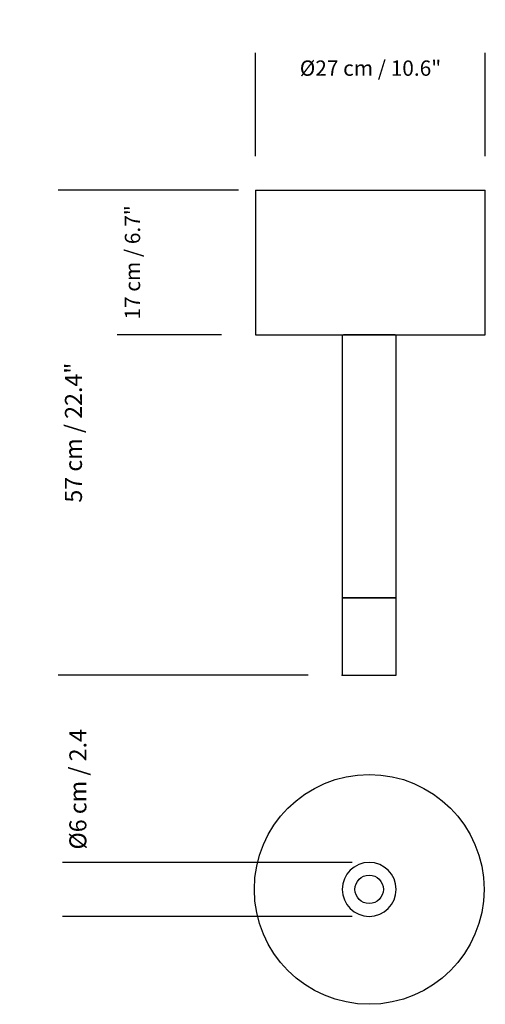
# Model space of a CAD drawing. Units: inches. Extents: x -0.38 to 0.17, y -0.39 to 0.77.
import ezdxf
from ezdxf.lldxf.tags import DXFTag

# ---------------------------------------------------------------- set-up
doc = ezdxf.new("R2010")
doc.units = ezdxf.units.IN
doc.header["$MEASUREMENT"] = 0
doc.layers.add('S&C_cotas', color=251, linetype='Continuous')
doc.layers.add('S&C_vistas', color=1, linetype='Continuous')
doc.styles.add('ARIAL', font='ARIAL.TTF')
tags = doc.linetypes.add('HIDDEN', pattern=[0.1905, 0.127, -0.0635]).pattern_tags.tags
tags[6:7] = [DXFTag(74, 4), DXFTag(75, 0), DXFTag(340, '0'), DXFTag(46, 1.0), DXFTag(50, 0.0), DXFTag(44, 0.0), DXFTag(45, 0.0)]
tags[4:5] = [DXFTag(74, 4), DXFTag(75, 0), DXFTag(340, '0'), DXFTag(46, 1.0), DXFTag(50, 0.0), DXFTag(44, 0.0), DXFTag(45, 0.0)]
doc.dimstyles.new('S&C_cotas', dxfattribs={"dimtxt": 0.02, "dimasz": 0.1, "dimexe": 0.018, "dimexo": 0.02, "dimgap": 0, "dimtad": 0, "dimdec": 0, "dimzin": 0, "dimdsep": 46, "dimtxsty": 'ARIAL', "dimblk": 'NONE', "dimcen": 0, "dimsd1": 1, "dimsd2": 1, "dimclrd": 256, "dimclre": 256, "dimclrt": 256, "dimazin": 0, "dimtfac": 1, "dimtdec": 0, "dimtofl": 0, "dimtmove": 0, "dimatfit": 3, "dimldrblk": 'NONE', "dimfxl": 1, "dimtolj": 1, "dimtzin": 0, "dimarcsym": 0})

# ---------------------------------------------------------------- blocks, each defined once
blk = doc.blocks.new('*D8')
at = {"layer": 'DEFPOINTS', "color": 0}
for p in [(-0.1018, 0.57), (-0.316, 0), (-0.02, 0)]:
    blk.add_point(p, dxfattribs=at)
at = {"layer": 'S&C_cotas', "lineweight": -2}
for p, q in [((-0.1218, 0.57), (-0.334, 0.57)), ((-0.04, 0), (-0.334, 0))]:
    blk.add_line(p, q, dxfattribs=at)
at = {"layer": 'S&C_cotas', "linetype": 'HIDDEN', "insert": (-0.316, 0.285), "char_height": 0.02, "attachment_point": 5, "rotation": 90, "style": 'ARIAL'}
blk.add_mtext('\\A1;57 cm / 22.4"', dxfattribs=at)
blk = doc.blocks.new('_NONE')
blk = doc.blocks.new('*D11')
at = {"layer": 'DEFPOINTS', "color": 0}
for p in [(-0.3108, -0.2199), (0.0317, -0.2199), (0.0317, -0.2834)]:
    blk.add_point(p, dxfattribs=at)
at = {"layer": 'S&C_cotas', "lineweight": -2}
for p, q in [((0.0117, -0.2199), (-0.3288, -0.2199)), ((0.0117, -0.2834), (-0.3288, -0.2834))]:
    blk.add_line(p, q, dxfattribs=at)
at = {"layer": 'S&C_cotas', "linetype": 'HIDDEN', "insert": (-0.3108, -0.134), "char_height": 0.02, "attachment_point": 5, "rotation": 90, "style": 'ARIAL'}
blk.add_mtext('\\A1;Ø6 cm / 2.4', dxfattribs=at)
blk = doc.blocks.new('*D15')
at = {"layer": 'DEFPOINTS', "color": 0}
for p in [(0.1682, 0.7133), (-0.1018, 0.57), (0.1682, 0.57)]:
    blk.add_point(p, dxfattribs=at)
at = {"layer": 'S&C_cotas', "lineweight": -2}
for p, q in [((-0.1018, 0.61), (-0.1018, 0.7313)), ((0.1682, 0.61), (0.1682, 0.7313))]:
    blk.add_line(p, q, dxfattribs=at)
at = {"layer": 'S&C_cotas', "linetype": 'HIDDEN', "lineweight": 25, "insert": (0.0332, 0.7133), "char_height": 0.018, "attachment_point": 5, "style": 'ARIAL'}
blk.add_mtext('\\A1;Ø27 cm / 10.6"', dxfattribs=at)
blk = doc.blocks.new('*D16')
at = {"layer": 'DEFPOINTS', "color": 0}
for p in [(-0.2466, 0.57), (-0.1018, 0.57), (-0.1018, 0.4)]:
    blk.add_point(p, dxfattribs=at)
at = {"layer": 'S&C_cotas', "lineweight": -2}
for p, q in [((-0.1418, 0.57), (-0.2646, 0.57)), ((-0.1418, 0.4), (-0.2646, 0.4))]:
    blk.add_line(p, q, dxfattribs=at)
at = {"layer": 'S&C_cotas', "linetype": 'HIDDEN', "lineweight": 25, "insert": (-0.2466, 0.485), "char_height": 0.018, "attachment_point": 5, "rotation": 90, "style": 'ARIAL'}
blk.add_mtext('\\A1;17 cm / 6.7"', dxfattribs=at)

msp = doc.modelspace()

# ---------------------------------------------------------------- linework, layer by layer
msp.add_point((0, 0))
at = {"layer": 'S&C_cotas'}
msp.add_point((0, 0), dxfattribs=at)
at = {"layer": 'S&C_vistas', "color": 255, "linetype": 'Continuous'}
for p, q in [((-0.1018, 0.57), (0.1682, 0.57)), ((-0.1018, 0.57), (-0.1018, 0.4)), ((0.1682, 0.4), (0.1682, 0.57)), ((-0.1018, 0.4), (0.1682, 0.4)), ((0, 0.3986), (0, 0.393)), ((0.0317, 0.4), (0.0014, 0.4)), ((0.0621, 0.4), (0.0317, 0.4)), ((0.0635, 0.393), (0.0635, 0.3986)), ((0, 0.393), (0, 0.0908)), ((0.0635, 0.0908), (0.0635, 0.393)), ((0, 0.0908), (0, 0)), ((0, 0.0908), (0.0635, 0.0908)), ((0.0317, 0.0908), (0, 0.0908)), ((0.0635, 0.0908), (0.0317, 0.0908)), ((0.0635, 0), (0.0635, 0.0908)), ((0, 0), (0.0635, 0))]:
    msp.add_line(p, q, dxfattribs=at)
for radius in [0.135, 0.0167]:
    msp.add_circle((0.0317, -0.2516), radius, dxfattribs=at)
at = {"layer": 'S&C_vistas', "color": 255, "linetype": 'Continuous', "extrusion": (0, 3.55271e-15, -1)}
msp.add_circle((-0.0317, -0.2516), 0.0317, dxfattribs=at)
at = {"layer": 'S&C_vistas', "color": 255, "linetype": 'Continuous'}
for centre, start, end in [((0.0014, 0.3986), 90, 180), ((0.0621, 0.3986), 0, 90)]:
    msp.add_arc(centre, 0.0014, start, end, dxfattribs=at)

# ---------------------------------------------------------------- dimensions: what is measured, and where the dimension line sits
at = {"layer": 'S&C_cotas', "lineweight": 25}
dim = msp.add_linear_dim(base=(0.1682, 0.7133), p1=(-0.1018, 0.57), p2=(0.1682, 0.57), text='Ø<> cm / 10.6"', dimstyle='S&C_cotas', override={"dimtxt": 0.018, "dimexo": 0.04, "dimlfac": 100, "dimzin": 8, "dimtfac": 0.025}, dxfattribs=at)
dim.commit()
dim.dimension.update_dxf_attribs({"geometry": '*D15', "text_midpoint": (0.0332, 0.7133)})
at = {"layer": 'S&C_cotas'}
for base, p1, p2, text, override, picture, middle in [((-0.316, 0), (-0.1018, 0.57), (-0.02, 0), '<> cm / 22.4"', {"dimlfac": 100, "dimzin": 8}, '*D8', (-0.316, 0.285)), ((-0.3108, -0.2199), (0.0317, -0.2834), (0.0317, -0.2199), 'Ø<> cm / 2.4', {"dimasz": 0, "dimlfac": 100, "dimzin": 8}, '*D11', (-0.3108, -0.134))]:
    dim = msp.add_linear_dim(base=base, p1=p1, p2=p2, angle=90, text=text, dimstyle='S&C_cotas', override=override, dxfattribs=at)
    dim.commit()
    dim.dimension.update_dxf_attribs({"geometry": picture, "text_midpoint": middle, "dimtype": 160})
at = {"layer": 'S&C_cotas', "lineweight": 25}
dim = msp.add_linear_dim(base=(-0.2466, 0.57), p1=(-0.1018, 0.4), p2=(-0.1018, 0.57), angle=90, text='<> cm / 6.7"', dimstyle='S&C_cotas', override={"dimtxt": 0.018, "dimexo": 0.04, "dimlfac": 100, "dimzin": 8, "dimtfac": 0.025}, dxfattribs=at)
dim.commit()
dim.dimension.update_dxf_attribs({"geometry": '*D16', "text_midpoint": (-0.2466, 0.485), "dimtype": 160})

doc.saveas('drawing.dxf')
